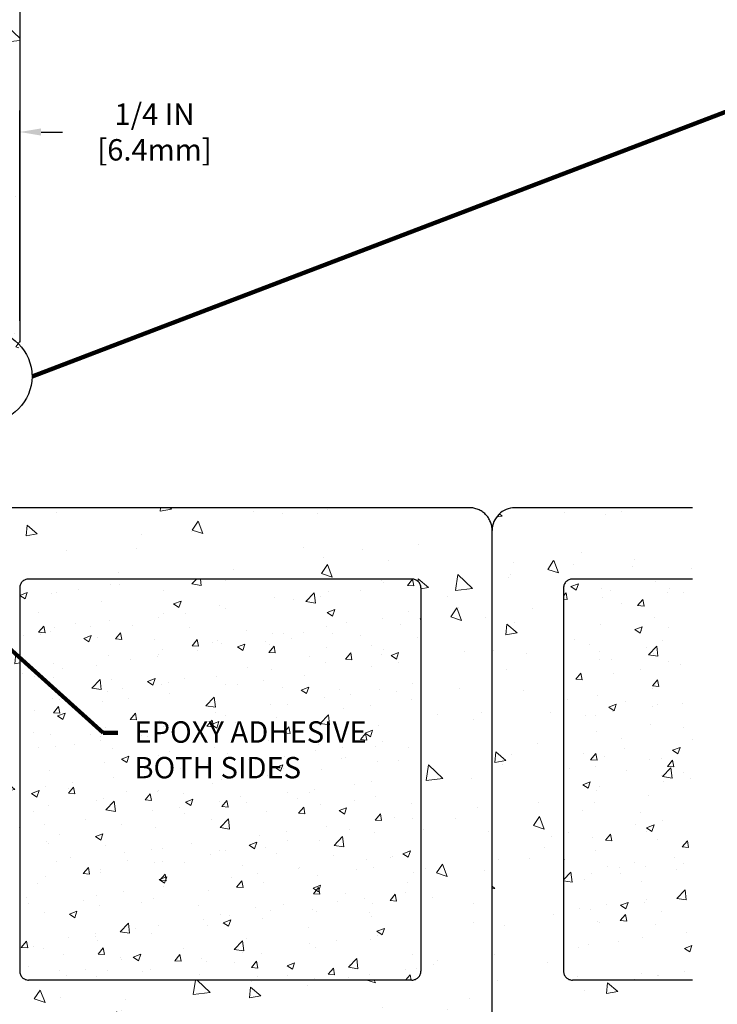
# Model space of a CAD drawing. Extents: x -52 to 2303, y -6 to 3799.
# Drawn here: x -26 to -16, y 8 to 22 of the extents above; entities that cross this region are included whole.
import ezdxf

# ---------------------------------------------------------------- set-up
doc = ezdxf.new("R2010")
doc.units = 0
doc.header["$LTSCALE"] = 5
doc.header["$MEASUREMENT"] = 0
doc.linetypes.add('PHANTOMX2', pattern=[5, 2.5, -0.5, 0.5, -0.5, 0.5, -0.5])
doc.layers.get('DEFPOINTS').update_dxf_attribs({"linetype": 'CONTINUOUS'})
for name, color, linetype, lineweight in [('CONCRETE - H', 130, 'CONTINUOUS', 9), ('CONCRETE - L', 132, 'PHANTOMX2', 30), ('TEXT - 4', 241, 'CONTINUOUS', 25)]:
    doc.layers.add(name, color=color, linetype=linetype, lineweight=lineweight)
doc.layers.add('DIMS', color=2, linetype='CONTINUOUS')
doc.styles.add('ROMANS', font='romans', dxfattribs={"width": 0.9})
doc.dimstyles.get("Standard").update_dxf_attribs({"dimtxt": 0.18, "dimasz": 0.3, "dimexe": 0.18, "dimexo": 0.0625, "dimgap": 0.09, "dimtad": 0, "dimtih": 1, "dimtoh": 1, "dimdec": 4, "dimzin": 0, "dimdsep": 46, "dimtxsty": 'Standard', "dimcen": 0.09, "dimadec": 0, "dimazin": 0, "dimtfac": 1, "dimtdec": 4, "dimtofl": 0, "dimtmove": 0, "dimatfit": 3, "dimfxl": 1, "dimtolj": 1, "dimtzin": 0, "dimarcsym": 0})
doc.dimstyles.new('STANDARD$0', dxfattribs={"dimtxt": 0.18, "dimasz": 0.3, "dimexe": 0.18, "dimexo": 0.0625, "dimgap": 0.09, "dimtad": 0, "dimtih": 1, "dimtoh": 1, "dimdec": 4, "dimzin": 0, "dimdsep": 46, "dimtxsty": 'Standard', "dimcen": 0.09, "dimadec": 0, "dimazin": 0, "dimtfac": 1, "dimtdec": 4, "dimtofl": 0, "dimtmove": 0, "dimatfit": 3, "dimfxl": 1, "dimtolj": 1, "dimtzin": 0, "dimarcsym": 0})
pattern_1 = [(49.99999999999999, (0, 0), (1.07589027390113, -0.09412820247389266), [0.1125, -1.2375]), (355, (0, 0), (-0.2081270004195, 1.128288200550018), [0.09, -0.9899999999999999]), (100.45144446, (0.08965752150000128, -0.007844015999999954), (0.8677632700906679, 1.034159986452944), [0.09561028799999993, -1.051713167999999]), (46.18420000000002, (0, 0.3000000000000007), (1.600861996007358, -0.2482789211896148), [0.1687499999999999, -1.856249999999999]), (96.63563549, (0.1334051174999971, 0.2793100395000003), (1.401992918511342, 1.461177901161826), [0.143415513, -1.57757064]), (351.1841639899999, (0, 0.3000000000000007), (1.40199291758216, 1.461177900404985), [0.135, -1.4850000015]), (21, (0.1499999999999986, 0.2249999999999996), (0.8953605781776924, -0.6039283359980082), [0.1125, -1.2375]), (326.0000000000001, (0.1499999999999986, 0.2249999999999996), (0.3649729978823726, 1.087725067570279), [0.09, -0.9899999999999999]), (71.45144474, (0.2246133809999975, 0.1746726390000006), (1.260333565094957, 0.4837967292095307), [0.095610285, -1.051713168]), (37.50000000000001, (0, 0), (0.018239782975936, 0.4993407807469672), [0, -0.9779999999999999, 0, -1.005, 0, -0.9937499999999999]), (7.499999999999999, (0, 0), (0.3946043061632229, 0.5916175678235404), [0, -0.573, 0, -0.9555, 0, -0.37875]), (327.5, (-0.3344999999999985, 0), (0.8007336542586135, -0.03383230760156963), [0, -0.375, 0, -1.17, 0, -1.5525]), (317.5, (-0.484499999999997, 0), (0.8747792540135794, 0.1501574734984766), [0, -0.4875, 0, -0.7769999999999999, 0, -1.1025])]

# ---------------------------------------------------------------- blocks, each defined once
blk = doc.blocks.new('*D14')
at = {"layer": 'DEFPOINTS', "color": 0, "transparency": 16777216}
for p in [(-26.26596127971084, 20.37141260951901), (-26.01596127971111, 17.42149764125852), (-26.26596127971084, 17.10924774133866)]:
    blk.add_point(p, dxfattribs=at)
at = {"layer": 'DIMS', "transparency": 16777216}
for p, q in [((-26.26596127971084, 17.40924774133866), (-26.26596127971084, 20.67141260951901)), ((-26.01596127971111, 17.72149764125852), (-26.01596127971111, 20.67141260951901)), ((-26.56596127971084, 20.37141260951901), (-26.86596127971084, 20.37141260951901)), ((-25.71596127971111, 20.37141260951901), (-25.41596127971111, 20.37141260951901))]:
    blk.add_line(p, q, dxfattribs=at)
for points in [[(-26.56596127971084, 20.42141260951901), (-26.56596127971084, 20.321412609519), (-26.26596127971084, 20.37141260951901)], [(-25.71596127971111, 20.42141260951901), (-25.71596127971111, 20.321412609519), (-26.01596127971111, 20.37141260951901)]]:
    blk.add_solid(points, dxfattribs=at)
at = {"layer": 'DIMS', "transparency": 16777216, "insert": (-24.12596127951463, 20.37141260951901), "char_height": 0.3, "attachment_point": 5, "rotation": 0.0009999999999999998, "style": 'ROMANS'}
blk.add_mtext('\\A1;1/4 IN\\P [6.4mm]', dxfattribs=at)

msp = doc.modelspace()

# ---------------------------------------------------------------- hatches: boundary and pattern name
at = {"layer": 'CONCRETE - H'}
h = msp.add_hatch(dxfattribs=at)
h.set_pattern_fill('AR-CONC', color=256, scale=0.25, angle=-90.00000000000001)
h.set_pattern_definition([(320, (-534.5118711078557, 12.55288479016152), (-0.1568803374564881, -1.793150456501884), [0.1875, -2.0625]), (265, (-534.5118711078557, 12.55288479016152), (1.88048033425003, 0.3468783340324997), [0.15, -1.65]), (10.45144445999999, (-534.5249444678556, 12.4034555876615), (1.723599977421573, -1.44627211681778), [0.15935048, -1.75285528]), (316.1842, (-534.0118711078557, 12.55288479016152), (-0.4137982019826918, -2.668103326678931), [0.28125, -3.09375]), (6.635635489999989, (-534.0463543753556, 12.33054292766152), (2.435296501936376, -2.336654864185571), [0.239025855, -2.6292844]), (261.18416399, (-534.0118711078557, 12.55288479016152), (2.435296500674975, -2.336654862636933), [0.225, -2.4750000025]), (291, (-534.1368711078557, 12.30288479016152), (-1.006547226663347, -1.492267630296154), [0.1875, -2.0625]), (236, (-534.1368711078557, 12.30288479016152), (1.812875112617133, -0.6082883298039546), [0.15, -1.65]), (341.4514447399999, (-534.2207500428556, 12.17852915516152), (0.8063278820158842, -2.100555941824928), [0.159350475, -1.75285528]), (307.5, (-534.5118711078557, 12.55288479016152), (0.8322346345782787, -0.03039963829322681), [0, -1.63, 0, -1.675, 0, -1.65625]), (277.5, (-534.5118711078557, 12.55288479016152), (0.9860292797059005, -0.6576738436053716), [0, -0.955, 0, -1.5925, 0, -0.63125]), (237.5, (-534.5118711078557, 13.11038479016153), (-0.0563871793359496, -1.334556090431023), [0, -0.625, 0, -1.95, 0, -2.5875]), (227.5, (-534.5118711078557, 13.36038479016153), (0.2502624558307941, -1.457965423355966), [0, -0.8124999999999977, 0, -1.294999999999995, 0, -1.837499999999995])])
h.paths.add_polyline_path([(-26.0159612797105, 25.66281671559127), (-27.01596127970981, 25.66281671559127), (-27.01596127970981, 24.85149764125861, -0.4142135623731159), (-27.14096127970981, 24.72649764125858), (-32.51596127971015, 24.72649764125858, -0.4142135623730535), (-32.64096127971015, 24.85149764125858), (-32.64096127971027, 25.66281671559127), (-33.64096127971141, 25.66281671559127), (-33.64096127971118, 17.42149764125875, 0.4142135623730892), (-33.32096127971124, 17.10149764125875), (-26.33596127971111, 17.10149764125853, 0.4142135623730874), (-26.01596127971118, 17.42149764125852)])
h.paths.add_polyline_path([(-32.64096127971038, 23.60149764125858, -0.4142135623731221), (-32.51596127971038, 23.72649764125858), (-27.14096127970993, 23.72649764125858, -0.4142135623730951), (-27.01596127970993, 23.60149764125858), (-27.01596127970993, 18.22649764125858, -0.4142135623730951), (-27.14096127970993, 18.10149764125858), (-32.51596127971004, 18.10149764125858, -0.4142135623730672), (-32.64096127971004, 18.22649764125858)], flags=16)
h = msp.add_hatch(dxfattribs=at)
h.set_pattern_fill('AR-CONC', color=256, scale=0.25, angle=-90.00000000000001)
h.set_pattern_definition([(320, (-534.2604212275191, 19.8797177346984), (-0.1568803374564881, -1.793150456501884), [0.1875, -2.0625]), (265, (-534.2604212275191, 19.8797177346984), (1.88048033425003, 0.3468783340324997), [0.15, -1.65]), (10.45144445999999, (-534.2734945875192, 19.73028853219841), (1.723599977421573, -1.44627211681778), [0.15935048, -1.75285528]), (316.1842, (-533.7604212275191, 19.8797177346984), (-0.4137982019826918, -2.668103326678931), [0.28125, -3.09375]), (6.635635489999989, (-533.7949044950192, 19.65737587219839), (2.435296501936376, -2.336654864185571), [0.239025855, -2.6292844]), (261.18416399, (-533.7604212275191, 19.8797177346984), (2.435296500674975, -2.336654862636933), [0.225, -2.4750000025]), (291, (-533.8854212275191, 19.6297177346984), (-1.006547226663347, -1.492267630296154), [0.1875, -2.0625]), (236, (-533.8854212275191, 19.6297177346984), (1.812875112617133, -0.6082883298039546), [0.15, -1.65]), (341.4514447399999, (-533.9693001625192, 19.5053620996984), (0.8063278820158842, -2.100555941824928), [0.159350475, -1.75285528]), (307.5, (-534.2604212275191, 19.8797177346984), (0.8322346345782787, -0.03039963829322681), [0, -1.63, 0, -1.675, 0, -1.65625]), (277.5, (-534.2604212275191, 19.8797177346984), (0.9860292797059005, -0.6576738436053716), [0, -0.955, 0, -1.5925, 0, -0.63125]), (237.5, (-534.2604212275191, 20.4372177346984), (-0.0563871793359496, -1.334556090431023), [0, -0.625, 0, -1.95, 0, -2.5875]), (227.5, (-534.2604212275191, 20.6872177346984), (0.2502624558307941, -1.457965423355966), [0, -0.8124999999999987, 0, -1.294999999999997, 0, -1.837499999999997])])
h.paths.add_polyline_path([(-19.39096127971106, 14.78149764125862, 0.4142135623731039), (-19.71096127971111, 15.10149764125867), (-33.3209612797109, 15.10149764125858, 0.4142135623730917), (-33.64096127971095, 14.78149764125859), (-33.64096127971118, 7.796497641258462, 0.4142135623730958), (-33.32096127971113, 7.476497641258469), (-19.71096127971123, 7.476497641257872, 0.4142135623731035), (-19.39096127971118, 7.796497641257893)])
h.paths.add_polyline_path([(-26.01596127971106, 13.97649764125773, -0.4142135623730672), (-25.89096127971106, 14.10149764125773), (-20.51596127971106, 14.10149764125807, -0.4142135623731221), (-20.39096127971106, 13.97649764125807), (-20.39096127971106, 8.601497641257616, -0.4142135623730951), (-20.51596127971106, 8.476497641257616), (-25.89096127971106, 8.476497641257616, -0.4142135623730951), (-26.01596127971106, 8.601497641257616)], flags=16)
h.paths.add_polyline_path([(-27.01596127971106, 8.601497641257275, -0.4142135623730951), (-27.14096127971106, 8.476497641257275), (-32.51596127971106, 8.476497641257275, -0.4142135623730951), (-32.64096127971106, 8.601497641257275), (-32.64096127971106, 13.97649764125739, -0.4142135623730679), (-32.51596127971106, 14.10149764125739), (-27.14096127971106, 14.10149764125773, -0.4142135623731229), (-27.01596127971106, 13.97649764125773)], flags=16)
h = msp.add_hatch(dxfattribs=at)
h.set_pattern_fill('AR-CONC', color=256, scale=0.25, angle=-90.00000000000001)
h.set_pattern_definition([(320, (-520.0104212275191, 19.87971773469817), (-0.1568803374564881, -1.793150456501884), [0.1875, -2.0625]), (265, (-520.0104212275191, 19.87971773469817), (1.88048033425003, 0.3468783340324997), [0.15, -1.65]), (10.45144445999999, (-520.0234945875192, 19.73028853219815), (1.723599977421573, -1.44627211681778), [0.15935048, -1.75285528]), (316.1842, (-519.5104212275191, 19.87971773469817), (-0.4137982019826918, -2.668103326678931), [0.28125, -3.09375]), (6.635635489999989, (-519.5449044950192, 19.65737587219817), (2.435296501936376, -2.336654864185571), [0.239025855, -2.6292844]), (261.18416399, (-519.5104212275191, 19.87971773469817), (2.435296500674975, -2.336654862636933), [0.225, -2.4750000025]), (291, (-519.6354212275191, 19.62971773469817), (-1.006547226663347, -1.492267630296154), [0.1875, -2.0625]), (236, (-519.6354212275191, 19.62971773469817), (1.812875112617133, -0.6082883298039546), [0.15, -1.65]), (341.4514447399999, (-519.7193001625192, 19.50536209969817), (0.8063278820158842, -2.100555941824928), [0.159350475, -1.75285528]), (307.5, (-520.0104212275191, 19.87971773469817), (0.8322346345782787, -0.03039963829322681), [0, -1.63, 0, -1.675, 0, -1.65625]), (277.5, (-520.0104212275191, 19.87971773469817), (0.9860292797059005, -0.6576738436053716), [0, -0.955, 0, -1.5925, 0, -0.63125]), (237.5, (-520.0104212275191, 20.43721773469817), (-0.0563871793359496, -1.334556090431023), [0, -0.625, 0, -1.95, 0, -2.5875]), (227.5, (-520.0104212275191, 20.68721773469817), (0.2502624558307941, -1.457965423355966), [0, -0.8124999999999986, 0, -1.294999999999997, 0, -1.837499999999997])])
edge = h.paths.add_edge_path()
edge.add_line((-16.58072101527239, 7.476497641258128), (-16.58072101527239, 15.10149764125838))
edge.add_line((-16.58072101527239, 15.10149764125836), (-19.0709612797109, 15.10149764125834))
edge.add_arc((-19.0709612797109, 14.78149764125839), 0.3199999999999684, 89.99999999999999, 180.0000000000051)
edge.add_line((-19.39096127971084, 14.78149764125836), (-19.39096127971106, 7.796497641258235))
edge.add_arc((-19.07096127971113, 7.796497641258206), 0.3199999999999697, 179.999999999994, 270)
edge.add_line((-19.07096127971113, 7.476497641258241), (-16.58072101527239, 7.476497641258135))
edge = h.paths.add_edge_path()
edge.add_line((-16.58072101527239, 8.476497641257048), (-16.58072101527239, 14.10149764125727))
edge.add_line((-16.58072101527239, 14.10149764125728), (-18.26596127971106, 14.10149764125717))
edge.add_arc((-18.26596127971106, 13.97649764125716), 0.1250000000000058, 90, 179.9999999999972)
edge.add_line((-18.39096127971106, 13.97649764125716), (-18.39096127971106, 8.601497641257048))
edge.add_arc((-18.26596127971106, 8.601497641257048), 0.125, 180, 270)
edge.add_line((-18.26596127971106, 8.476497641257048), (-16.58072101527239, 8.476497641257048))
h = msp.add_hatch(dxfattribs=at)
h.set_pattern_fill('AR-CONC', color=256, scale=0.15)
h.set_pattern_definition(pattern_1)
h.paths.add_polyline_path([(-27.01596127971106, 13.97649764125773, 0.4142135623731231), (-27.14096127971107, 14.10149764125773), (-32.51596127971107, 14.10149764125739, 0.4142135623730763), (-32.64096127971106, 13.97649764125739), (-32.64096127971106, 8.601497641257275, 0.4142135623730951), (-32.51596127971106, 8.476497641257275), (-27.14096127971106, 8.476497641257275, 0.4142135623730951), (-27.01596127971106, 8.601497641257275)])
h.paths.add_polyline_path([(-24.48257348614471, 11.23074606389068), (-20.98971634328757, 11.23074606389068), (-20.98971634328757, 12.18074606389068), (-24.48257348614471, 12.18074606389068)], flags=9)
h = msp.add_hatch(dxfattribs=at)
h.set_pattern_fill('AR-CONC', color=256, scale=0.15)
h.set_pattern_definition(pattern_1)
h.paths.add_polyline_path([(-20.39096127971106, 13.97649764125807, 0.4142135623731231), (-20.51596127971107, 14.10149764125807), (-25.89096127971107, 14.10149764125773, 0.4142135623730763), (-26.01596127971106, 13.97649764125773), (-26.01596127971106, 8.601497641257616, 0.4142135623730951), (-25.89096127971106, 8.476497641257616), (-20.51596127971106, 8.476497641257616, 0.4142135623730951), (-20.39096127971106, 8.601497641257616)])
h.paths.add_polyline_path([(-24.48257348614471, 11.23074606389068), (-20.98971634328757, 11.23074606389068), (-20.98971634328757, 12.18074606389068), (-24.48257348614471, 12.18074606389068)], flags=24)
h = msp.add_hatch(dxfattribs=at)
h.set_pattern_fill('AR-CONC', color=256, scale=0.15)
h.set_pattern_definition(pattern_1)
h.paths.add_polyline_path([(-16.58072101527239, 14.10149764125733), (-18.26596127971108, 14.10149764125716, 0.4142135623730653), (-18.39096127971106, 13.97649764125716), (-18.39096127971106, 8.601497641257048, 0.4142135623730951), (-18.26596127971106, 8.476497641257048), (-16.58072101527239, 8.476497641257048)])

# ---------------------------------------------------------------- linework, layer by layer
at = {"layer": 'CONCRETE - L'}
for p, q in [((-26.0159612797105, 25.66281671559127), (-26.01596127971084, 17.42149764125852)), ((-19.71096127971111, 15.10149764125867), (-33.3209612797109, 15.10149764125853)), ((-16.58072101527239, 15.10149764125833), (-19.0709612797109, 15.1014976412583)), ((-19.39096127971118, 7.796497641257865), (-19.39096127971106, 14.78149764125865)), ((-19.39096127971106, 7.796497641257893), (-19.39096127971106, 14.78149764125802)), ((-20.51596127971106, 14.10149764125824), (-25.89096127971106, 14.10149764125773)), ((-16.58072101527239, 14.10149764125733), (-18.26596127971106, 14.10149764125716)), ((-26.01596127971106, 13.97649764125739), (-26.01596127971106, 8.601497641257616)), ((-20.39096127971106, 13.97649764125807), (-20.39096127971106, 8.601497641257616)), ((-18.39096127971106, 13.97649764125682), (-18.39096127971106, 8.601497641257048)), ((-20.51596127971106, 8.476497641257616), (-25.89096127971106, 8.476497641257616)), ((-16.58072101527239, 8.476497641257048), (-18.26596127971106, 8.476497641257048))]:
    msp.add_line(p, q, dxfattribs=at)
for centre, radius, start, end in [((-19.71096127971111, 14.78149764125865), 0.32, 359.9999999999984, 90), ((-19.0709612797109, 14.78149764125836), 0.32, 90, 180), ((-25.89096127971106, 13.97649764125773), 0.125, 90, 180), ((-20.51596127971106, 13.97649764125807), 0.125, 0, 90), ((-18.26596127971106, 13.97649764125716), 0.125, 90, 180), ((-25.89096127971106, 8.601497641257616), 0.125, 180, 270), ((-20.51596127971106, 8.601497641257616), 0.125, 270, 0), ((-18.26596127971106, 8.601497641257048), 0.125, 180, 270)]:
    msp.add_arc(centre, radius, start, end, dxfattribs=at)
at = {"layer": 'DIMS'}
msp.add_circle((-26.48678923681146, 16.9443008097755), 0.643331893907515, dxfattribs=at)

# ---------------------------------------------------------------- texts
at = {"layer": 'TEXT - 4', "insert": (-24.40757348614471, 12.10574606389068), "char_height": 0.3, "attachment_point": 1, "style": 'ROMANS'}
msp.add_mtext('EPOXY ADHESIVE\\PBOTH SIDES', dxfattribs=at)

# ---------------------------------------------------------------- dimensions: what is measured, and where the dimension line sits
at = {"layer": 'DIMS'}
dim = msp.add_linear_dim(base=(-26.26596127971084, 20.37141260951901), p1=(-26.01596127971111, 17.42149764125852), p2=(-26.26596127971084, 17.10924774133866), text='<>\\P[]', dimstyle='STANDARD$0', override={"dimtxt": 0.3, "dimasz": 0.3, "dimexe": 0.3, "dimexo": 0.3, "dimgap": 0.3, "dimtih": 0, "dimtoh": 0, "dimdec": 2, "dimlunit": 5, "dimpost": ' IN', "dimtxsty": 'ROMANS', "dimdle": 0.05, "dimclrd": 256, "dimclre": 256, "dimclrt": 256, "dimtfac": 0.45, "dimtdec": 2, "dimfrac": 2, "dimlwd": 65535, "dimlwe": 65535}, dxfattribs=at)
dim.commit()
dim.dimension.update_dxf_attribs({"geometry": '*D14', "text_midpoint": (-24.12596127951463, 20.37141260951901), "dimtype": 160, "text_rotation": 0.001})

# ---------------------------------------------------------------- leaders
msp.add_leader([(-13.99694610772254, 21.46345186094151), (-25.84345734290395, 16.9443008097755)], dimstyle='Standard', override={"dimscale": 1, "dimtxt": 4, "dimasz": 0.3, "dimexe": 1, "dimexo": 1, "dimgap": 0.09, "dimtad": 0, "dimtih": 0, "dimtoh": 0, "dimdec": 2, "dimtxsty": 'ROMANS', "dimdle": 0.05, "dimclrd": 256, "dimclre": 256, "dimclrt": 256, "dimtfac": 0.45, "dimtdec": 2, "dimlwd": 65535, "dimlwe": 65535}, dxfattribs=at)
at = {"layer": 'TEXT - 4'}
msp.add_leader([(-28.37222696169954, 15.11497053038085), (-24.8442705557737, 11.94366051288998), (-24.64078684132753, 11.94366051288998)], dimstyle='Standard', override={"dimscale": 1, "dimtxt": 4, "dimasz": 0.3, "dimexe": 2, "dimexo": 2, "dimgap": 0.09, "dimtad": 0, "dimtih": 0, "dimtoh": 0, "dimdec": 2, "dimtxsty": 'ROMANS', "dimdle": 0.05, "dimclrd": 256, "dimclre": 256, "dimclrt": 256, "dimtfac": 0.45, "dimtdec": 2, "dimlwd": 65535, "dimlwe": 65535}, dxfattribs=at)

doc.saveas('drawing.dxf')
